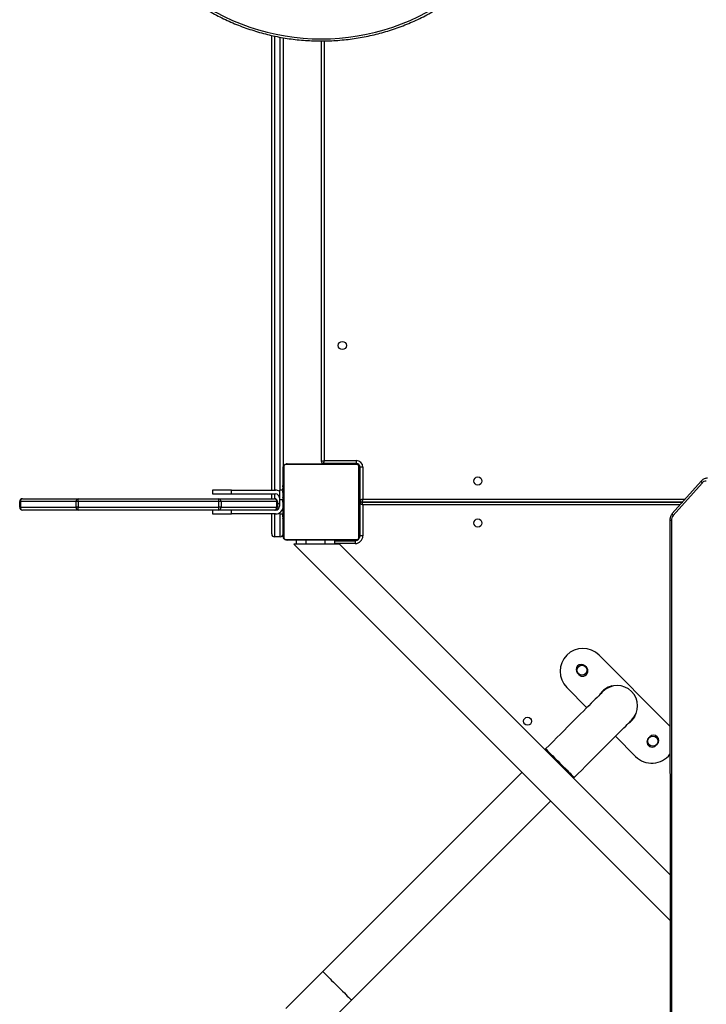
# Model space of a CAD drawing. Units: millimetres. Extents: x -5393 to 369598, y -3372 to 11425.
# Drawn here: x -1230 to -510, y 6826 to 7858 of the extents above; entities that cross this region are included whole.
import ezdxf

# ---------------------------------------------------------------- set-up
doc = ezdxf.new("R2010")
doc.units = ezdxf.units.MM
doc.layers.add('Toestel 2D', color=7, linetype='Continuous', lineweight=20)

# ---------------------------------------------------------------- blocks, each defined once
blk = doc.blocks.new('3440')
at = {"color": 7, "linetype": 'Continuous', "lineweight": 25}
for p, q in [((31755.2, 12525.1), (31755, 13216.8)), ((31756.8, 12525.1), (31756.6, 13216.8)), ((32090.3, 13027.8), (31881.5, 12819)), ((31911.5, 12789.1), (32120.3, 12997.9)), ((32150.7, 12549.9), (31756.7, 12943.9)), ((31756.7, 12896.2), (32103, 12549.9)), ((31857.7, 12795.2), (31857, 12794.5)), ((31813.9, 12751.4), (31792.8, 12772.4)), ((31887, 12764.5), (31887.7, 12765.2)), ((31771.5, 12761.1), (31770.1, 12759.6)), ((31777.9, 12751.9), (31779.3, 12753.3)), ((31758.8, 12738.5), (31831, 12666.4)), ((31793.5, 12730), (31793.1, 12730.3)), ((31864.9, 12700.3), (31843.8, 12721.4)), ((31817.5, 12698.4), (31817.4, 12698.9)), ((31853.5, 12685.4), (31852.1, 12686.8)), ((31844.3, 12679), (31845.8, 12677.6)), ((32085.9, 12545.9), (32157.9, 12545.9)), ((32086.4, 12546.4), (32086.4, 12549.4)), ((32107.8, 12546.4), (32086.4, 12546.4)), ((32103, 12549.9), (32107.8, 12549.9)), ((32107.8, 12549.9), (32107.8, 12545.9)), ((32107.8, 12549.9), (32117.8, 12549.9)), ((32117.8, 12549.9), (32117.8, 12545.9)), ((32117.8, 12549.9), (32137.8, 12549.9)), ((32137.8, 12549.9), (32137.8, 12545.9)), ((32137.8, 12549.9), (32147.8, 12549.9)), ((32147.8, 12549.9), (32150.7, 12549.9)), ((32147.8, 12549.9), (32147.8, 12545.9)), ((32078.4, 12508.9), (32078.4, 12541.4)), ((32078.4, 12541.4), (32081.4, 12541.4)), ((32081.4, 12541.4), (32081.4, 12507.9)), ((32081.9, 12469.9), (32081.9, 12541.9)), ((32082.6, 12543.1), (32082.6, 12468.6)), ((32159.1, 12545.2), (32084.6, 12545.2)), ((32161.2, 12468.6), (32161.2, 12543.1)), ((32161.9, 12541.9), (32161.9, 12469.9)), ((32164.9, 12542.4), (32170.9, 12542.4)), ((32173.9, 12539.4), (32173.9, 12518.4)), ((31723.1, 12486), (31753.4, 12520.1)), ((31723.9, 12484), (31754.3, 12518.1)), ((32081.9, 12523.2), (32081.6, 12523.2)), ((32081.6, 12515.2), (32081.9, 12515.2)), ((32081.7, 12522.9), (32081.9, 12522.9)), ((32081.7, 12521.7), (32081.9, 12521.7)), ((32081.7, 12520.1), (32081.9, 12520.1)), ((32081.7, 12519.1), (32081.7, 12520.1)), ((32081.7, 12519.1), (32081.9, 12519.1)), ((32081.7, 12518.1), (32081.7, 12519.1)), ((32081.7, 12518.1), (32081.9, 12518.1)), ((32081.7, 12516.6), (32081.9, 12516.6)), ((32081.7, 12515.4), (32081.9, 12515.4)), ((32081.7, 12515), (32081.9, 12515)), ((32081.7, 12514.5), (32081.9, 12514.5)), ((32162.1, 12523.1), (32161.9, 12523.1)), ((32162.1, 12522.9), (32161.9, 12522.9)), ((32162.1, 12521.8), (32161.9, 12521.8)), ((32162.1, 12521.3), (32161.9, 12521.3)), ((32162.1, 12519.6), (32161.9, 12519.6)), ((32162.1, 12519.6), (32161.9, 12519.6)), ((32162.1, 12518), (32161.9, 12518)), ((32162.1, 12517.2), (32161.9, 12517.2)), ((32162.1, 12520.3), (32162.1, 12519.6)), ((32162.1, 12519.6), (32162.1, 12519.6)), ((32162.1, 12519.6), (32162.1, 12519.4)), ((32165.9, 12518.4), (32162.1, 12518.4)), ((32165.9, 12517.3), (32165.9, 12518.4)), ((32169.9, 12518.4), (32215.9, 12518.4)), ((32215.9, 12518.4), (32215.9, 12514.4)), ((32235.9, 12518.4), (32215.9, 12518.4)), ((32235.9, 12514.4), (32235.9, 12518.4)), ((31743.4, 12505.9), (32079.4, 12505.9)), ((32079.4, 12505.9), (31743.4, 12505.9)), ((32081.7, 12507.9), (32081.4, 12507.9)), ((32081.7, 12512.9), (32081.9, 12512.9)), ((32081.7, 12512.9), (32081.9, 12512.9)), ((32081.7, 12512.9), (32081.7, 12512.9)), ((32081.7, 12511.2), (32081.9, 12511.2)), ((32081.7, 12510.4), (32081.9, 12510.4)), ((32081.7, 12510.4), (32081.9, 12510.4)), ((32081.7, 12510.4), (32081.9, 12510.4)), ((32081.7, 12510.2), (32081.9, 12510.2)), ((32081.7, 12508.9), (32081.7, 12508.9)), ((32081.7, 12508.7), (32081.9, 12508.7)), ((32081.7, 12507.5), (32081.9, 12507.5)), ((32081.7, 12507.4), (32081.7, 12507.4)), ((32081.7, 12505.5), (32081.9, 12505.5)), ((32162.1, 12514.3), (32161.9, 12514.3)), ((32162.1, 12509.9), (32161.9, 12509.9)), ((32162.1, 12509.8), (32161.9, 12509.8)), ((32162.1, 12509.2), (32161.9, 12509.2)), ((32162.1, 12506.2), (32161.9, 12506.2)), ((32162.1, 12504.2), (32161.9, 12504.2)), ((32162.1, 12504.3), (32162.1, 12504.3)), ((32165.9, 12503.4), (32165.9, 12510.4)), ((32167.9, 12507.4), (32165.9, 12507.4)), ((32167.9, 12511.4), (32168.6, 12511.4)), ((32167.9, 12505.4), (32167.9, 12511.4)), ((32167.9, 12505.4), (32168.6, 12505.4)), ((32168.6, 12511.4), (32168.6, 12505.4)), ((32227, 12511.4), (32168.6, 12511.4)), ((32168.6, 12505.4), (32227, 12505.4)), ((32169.9, 12514.4), (32187.5, 12514.4)), ((32187.5, 12514.4), (32229.3, 12514.4)), ((32227, 12505.4), (32227, 12511.4)), ((32227, 12511.4), (32229.3, 12511.4)), ((32227, 12505.4), (32229.3, 12505.4)), ((32229.3, 12514.4), (32376.5, 12514.4)), ((32229.3, 12514.4), (32229.3, 12511.4)), ((32229.3, 12511.4), (32229.3, 12505.4)), ((32376.5, 12511.4), (32229.3, 12511.4)), ((32229.3, 12505.4), (32376.5, 12505.4)), ((32229.3, 12505.4), (32229.3, 12502.4)), ((32376.5, 12514.4), (32376.5, 12511.4)), ((32376.5, 12514.4), (32434.9, 12514.4)), ((32376.5, 12505.4), (32376.5, 12511.4)), ((32376.5, 12511.4), (32378.8, 12511.4)), ((32376.5, 12505.4), (32376.5, 12502.4)), ((32376.5, 12505.4), (32378.8, 12505.4)), ((32378.8, 12511.4), (32378.8, 12505.4)), ((32437.2, 12511.4), (32378.8, 12511.4)), ((32378.8, 12505.4), (32437.2, 12505.4)), ((32437.2, 12505.4), (32437.2, 12511.4)), ((32437.2, 12511.4), (32437.9, 12511.4)), ((32437.2, 12505.4), (32437.9, 12505.4)), ((32437.9, 12511.4), (32437.9, 12505.4)), ((32078.4, 12469.4), (32078.4, 12502.9)), ((32081.4, 12503.9), (32081.4, 12469.4)), ((32081.7, 12503.9), (32081.9, 12503.9)), ((32081.7, 12502.6), (32081.9, 12502.6)), ((32081.7, 12502), (32081.9, 12502)), ((32081.7, 12501.8), (32081.9, 12501.8)), ((32081.7, 12497.5), (32081.9, 12497.5)), ((32081.7, 12494.5), (32081.9, 12494.5)), ((32162.1, 12503), (32161.9, 12503)), ((32162.1, 12501.6), (32161.9, 12501.6)), ((32162.1, 12501.4), (32161.9, 12501.4)), ((32162.1, 12501.4), (32161.9, 12501.4)), ((32162.1, 12501.3), (32161.9, 12501.3)), ((32162.1, 12500.5), (32161.9, 12500.5)), ((32162.1, 12498.9), (32161.9, 12498.9)), ((32162.1, 12498.9), (32161.9, 12498.9)), ((32162.1, 12497.3), (32161.9, 12497.3)), ((32162.1, 12496.7), (32161.9, 12496.7)), ((32162.1, 12496.5), (32161.9, 12496.5)), ((32162.1, 12496.3), (32161.9, 12496.3)), ((32162.1, 12495.2), (32161.9, 12495.2)), ((32162.1, 12502.9), (32162.1, 12502.8)), ((32162.1, 12498.9), (32162.1, 12498.9)), ((32165.9, 12493.4), (32165.9, 12503.4)), ((32215.9, 12497.4), (32169.9, 12497.4)), ((32229.3, 12502.4), (32170.9, 12502.4)), ((32173.9, 12502.4), (32173.9, 12497.4)), ((32215.9, 12497.4), (32215.9, 12493.4)), ((32235.9, 12497.4), (32215.9, 12497.4)), ((32376.5, 12502.4), (32229.3, 12502.4)), ((32235.9, 12493.4), (32235.9, 12497.4)), ((32434.9, 12502.4), (32376.5, 12502.4)), ((32081.7, 12493.7), (32081.9, 12493.7)), ((32081.7, 12492.1), (32081.7, 12492.4)), ((32081.7, 12492.1), (32081.9, 12492.1)), ((32081.7, 12492.1), (32081.7, 12492.1)), ((32081.7, 12492.1), (32081.9, 12492.1)), ((32081.7, 12491.5), (32081.7, 12492.1)), ((32081.7, 12490.5), (32081.9, 12490.5)), ((32081.7, 12490), (32081.9, 12490)), ((32081.7, 12488.8), (32081.9, 12488.8)), ((32081.7, 12488.6), (32081.9, 12488.6)), ((32162.1, 12493.7), (32161.9, 12493.7)), ((32162.1, 12492.6), (32161.9, 12492.6)), ((32162.1, 12491.6), (32161.9, 12491.6)), ((32162.1, 12490), (32161.9, 12490)), ((32162.1, 12488.8), (32161.9, 12488.8)), ((32161.9, 12488.6), (32162.1, 12488.6)), ((32162.1, 12493.7), (32162.1, 12492.6)), ((32162.1, 12493.4), (32165.9, 12493.4)), ((32162.1, 12492.6), (32162.1, 12491.6)), ((32215.9, 12493.4), (32169.9, 12493.4)), ((32173.9, 12493.4), (32173.9, 12017)), ((32215.9, 12493.4), (32235.9, 12493.4)), ((32078.4, 12469.4), (32081.4, 12469.4)), ((32084.6, 12466.6), (32159.1, 12466.6)), ((32085.4, 12462.4), (32085.4, 12465.4)), ((32085.4, 12465.4), (32119.9, 12465.4)), ((32157.9, 12465.9), (32085.9, 12465.9)), ((32119.9, 12465.9), (32119.9, 12465.4)), ((32121.9, 12463.4), (32121.9, 12022.8)), ((32161.9, 12019.4), (32161.9, 12469.9)), ((32118.9, 12462.4), (32085.4, 12462.4))]:
    blk.add_line(p, q, dxfattribs=at)
at = {"color": 8, "linetype": 'Continuous', "lineweight": 25}
for p, q in [((32084.9, 12545.9), (32084.9, 12546.1)), ((32086.4, 12549.4), (32107.8, 12549.4)), ((32081.9, 12542.9), (32081.6, 12542.9)), ((32164.9, 12542.4), (32164.9, 12518.4)), ((32170.9, 12518.4), (32170.9, 12542.4)), ((31746, 12508.9), (32078.4, 12508.9)), ((32081.4, 12512.9), (32081.9, 12512.9)), ((32162.1, 12514.4), (32162.9, 12514.4)), ((32078.4, 12502.9), (31740.7, 12502.9)), ((32081.7, 12498.9), (32081.4, 12498.9)), ((32165.9, 12503.4), (32162.1, 12503.4)), ((32170.9, 12497.4), (32170.9, 12502.4)), ((32164.9, 12493.4), (32164.9, 12018.9)), ((32170.9, 12017.7), (32170.9, 12493.4)), ((32081.9, 12468.9), (32081.4, 12468.9)), ((32084.9, 12465.9), (32084.9, 12465.4)), ((32114.9, 12465.4), (32114.9, 12465.9)), ((32118.9, 12022.8), (32118.9, 12462.4))]:
    blk.add_line(p, q, dxfattribs=at)
at = {"color": 7, "linetype": 'Continuous', "lineweight": 25, "flags": 128}
for points in [[(32129, 13066.5), (32125.7, 13063.2), (32122.2, 13059.7), (32118.6, 13056.1), (32114.8, 13052.3), (32110.9, 13048.4), (32106.9, 13044.4), (32102.8, 13040.3), (32098.7, 13036.2), (32094.5, 13032), (32090.3, 13027.8)], [(32120.3, 12997.9), (32124.5, 13002.1), (32128.7, 13006.2), (32132.8, 13010.4), (32136.9, 13014.4), (32140.9, 13018.4), (32144.8, 13022.3), (32148.5, 13026.1), (32152.2, 13029.7), (32155.6, 13033.2), (32159, 13036.5)], [(31857, 12794.5), (31853.1, 12790.6), (31849.1, 12786.7), (31845.3, 12782.8), (31841.4, 12778.9), (31837.7, 12775.2), (31834, 12771.5), (31830.4, 12767.9), (31826.9, 12764.4), (31823.6, 12761.1), (31820.4, 12757.9), (31817.4, 12754.9), (31814.5, 12752), (31811.8, 12749.3), (31809.3, 12746.8), (31807, 12744.5), (31804.9, 12742.4), (31803.1, 12740.6), (31801.5, 12739), (31800.1, 12737.6), (31798.9, 12736.4), (31798, 12735.6), (31797.4, 12734.9), (31797, 12734.5), (31796.9, 12734.4)], [(31826.9, 12704.4), (31827, 12704.5), (31827.4, 12704.9), (31828, 12705.6), (31828.9, 12706.5), (31830.1, 12707.6), (31831.4, 12709), (31833.1, 12710.6), (31834.9, 12712.5), (31837, 12714.5), (31839.3, 12716.8), (31841.8, 12719.3), (31844.5, 12722), (31847.3, 12724.9), (31850.4, 12727.9), (31853.6, 12731.1), (31856.9, 12734.5), (31860.4, 12737.9), (31864, 12741.5), (31867.7, 12745.2), (31871.4, 12749), (31875.2, 12752.8), (31879.1, 12756.7), (31883, 12760.6), (31887, 12764.5)], [(31756.8, 12740.9), (31756.9, 12740.8), (31758.8, 12738.5)], [(32084.9, 12545.9), (32084.3, 12545.8), (32083.9, 12545.7)], [(32082, 12543.9), (32081.9, 12543.5), (32081.9, 12542.9)], [(32078.4, 12508.9), (32078.5, 12508.4), (32078.7, 12507.8), (32078.9, 12507.4), (32079, 12506.9), (32079.1, 12506.6), (32079.2, 12506.3), (32079.3, 12506.1), (32079.4, 12505.9), (32079.4, 12505.9)], [(32078.4, 12508.9), (32078.9, 12508.7), (32079.4, 12508.5), (32079.9, 12508.4), (32080.3, 12508.2), (32080.7, 12508.1), (32081, 12508), (32081.2, 12507.9), (32081.3, 12507.9), (32081.4, 12507.9)], [(32078.4, 12502.9), (32078.5, 12503.4), (32078.7, 12503.9), (32078.9, 12504.4), (32079, 12504.8), (32079.1, 12505.2), (32079.2, 12505.5), (32079.3, 12505.7), (32079.4, 12505.8), (32079.4, 12505.9)], [(32078.4, 12502.9), (32078.9, 12503), (32079.4, 12503.2), (32079.9, 12503.4), (32080.3, 12503.5), (32080.7, 12503.6), (32081, 12503.7), (32081.2, 12503.8), (32081.3, 12503.9), (32081.4, 12503.9)], [(32118.9, 12462.4), (32119.1, 12463), (32119.3, 12463.5), (32119.4, 12464), (32119.6, 12464.5), (32119.7, 12464.9), (32119.8, 12465.1), (32119.8, 12465.3), (32119.9, 12465.4)], [(32121.9, 12463.4), (32121.8, 12463.4), (32121.6, 12463.3), (32121.4, 12463.2), (32121, 12463.1), (32120.5, 12462.9), (32120, 12462.8), (32119.5, 12462.6), (32118.9, 12462.4)]]:
    blk.add_lwpolyline(points, dxfattribs=at)
at = {"color": 8, "linetype": 'Continuous', "lineweight": 25, "flags": 128}
for points in [[(32120.3, 12997.9), (32120.2, 12998), (32119.8, 12998.4), (32119.2, 12999), (32118.3, 12999.9), (32117.2, 13001), (32115.9, 13002.3), (32114.5, 13003.7), (32112.8, 13005.4), (32111.1, 13007.1), (32109.2, 13009), (32107.3, 13010.9), (32105.3, 13012.9), (32103.4, 13014.8), (32101.4, 13016.7), (32099.6, 13018.6), (32097.8, 13020.3), (32096.2, 13022), (32094.7, 13023.5), (32093.4, 13024.7), (32092.3, 13025.8), (32091.5, 13026.7), (32090.8, 13027.3), (32090.5, 13027.7), (32090.3, 13027.8)], [(31887, 12764.5), (31886.8, 12764.6), (31886.5, 12765), (31885.8, 12765.7), (31885, 12766.5), (31883.9, 12767.6), (31882.6, 12768.9), (31881.1, 12770.4), (31879.5, 12772), (31877.7, 12773.8), (31875.9, 12775.6), (31873.9, 12777.6), (31872, 12779.5), (31870, 12781.5), (31868.1, 12783.4), (31866.2, 12785.2), (31864.5, 12787), (31862.9, 12788.6), (31861.4, 12790.1), (31860.1, 12791.4), (31859, 12792.5), (31858.1, 12793.4), (31857.5, 12794), (31857.1, 12794.4), (31857, 12794.5)], [(31754.3, 12518.1), (31754.3, 12518.2), (31754.3, 12518.4), (31754.3, 12518.6), (31754.2, 12518.9), (31754, 12519.3), (31753.7, 12519.7), (31753.4, 12520.1)], [(31723.9, 12484), (31723.9, 12484), (31724, 12484.2), (31724, 12484.5), (31723.9, 12484.8), (31723.7, 12485.1), (31723.4, 12485.5), (31723.1, 12486)]]:
    blk.add_lwpolyline(points, dxfattribs=at)
at = {"color": 7, "linetype": 'Continuous', "lineweight": 25}
for centre, radius in [((31774.7, 12756.5), 5.25), ((31905.9, 12735.6), 4.25), ((31848.9, 12682.2), 5.25), ((31957.9, 12527.9), 4.25), ((31957.9, 12483.9), 4.25), ((32099.9, 12341.9), 4.25)]:
    blk.add_circle(centre, radius, dxfattribs=at)
for centre, radius, start, end in [((31775.8, 12755.5), 24, 45, 142.5902), ((31775.4, 12757.2), 5.5, 315, 135), ((31774, 12755.8), 5.5, 135, 315), ((31811.9, 12719.4), 21.2, 135, 315), ((31811.9, 12719.4), 21.7, 122.6766, 150), ((31811.9, 12719.4), 21.7, 285, 327.3234), ((31847.9, 12683.3), 24, 225, 45), ((31848.2, 12682.9), 5.5, 45, 225), ((31849.6, 12681.5), 5.5, 225, 45), ((32086.4, 12541.4), 8, 90, 180), ((32086.4, 12541.4), 5, 90, 180), ((32085.9, 12544.3), 1.54, 91.5979, 146.5075), ((32157.8, 12544.3), 1.54, 33.5332, 88.38), ((32083.4, 12541.8), 1.54, 123.4634, 178.4405), ((32160.3, 12541.8), 1.54, 1.6362, 56.4599), ((32164.9, 12539.4), 3, 90, 180), ((32170.9, 12539.4), 3, 0, 90), ((31747.7, 12525), 7.46, 319.1124, 0.5072), ((32169.9, 12510.4), 8, 90, 180), ((32079.4, 12507.9), 2, 270, 0), ((32079.4, 12503.9), 2, 0, 90), ((32169.9, 12510.4), 4, 90, 180), ((32170.9, 12511.4), 3, 90, 180), ((32170.9, 12505.4), 3, 180, 270), ((32171.3, 12511.7), 2.72, 98.3413, 186.4142), ((32171.3, 12505.1), 2.72, 173.5858, 261.6587), ((32229.7, 12511.7), 2.72, 98.3369, 186.4186), ((32229.7, 12505.1), 2.72, 173.5814, 261.6631), ((32376.1, 12511.7), 2.72, 353.5858, 81.6587), ((32376.1, 12505.1), 2.72, 278.3413, 6.4142), ((32434.5, 12511.7), 2.72, 353.5814, 81.6631), ((32434.9, 12511.4), 3, 360, 90), ((32434.5, 12505.1), 2.72, 278.3369, 6.4186), ((32434.9, 12505.4), 3, 270, 0), ((32169.9, 12501.4), 4, 180, 270), ((32169.9, 12501.4), 8, 240, 270), ((31718.6, 12489.8), 5.9, 270.7234, 319.2978), ((32085.4, 12469.4), 7, 180, 270), ((32085.4, 12469.4), 4, 180, 270), ((32083.4, 12469.9), 1.54, 181.5652, 236.5402), ((32084.9, 12468.9), 3, 180, 270), ((32085.9, 12467.4), 1.54, 213.4959, 268.3818), ((32119.9, 12463.4), 2, 0, 90), ((32157.8, 12467.4), 1.54, 271.6402, 326.4634), ((32160.3, 12469.9), 1.54, 303.5365, 358.358), ((32121.9, 11787.9), 232.7, 51.8897, 128.1103)]:
    blk.add_arc(centre, radius, start, end, dxfattribs=at)
at = {"color": 8, "linetype": 'Continuous', "lineweight": 25}
blk.add_arc((31755.9, 12695.4), 170.3, 269.7602, 270.307, dxfattribs=at)
at = {"color": 7, "linetype": 'Continuous', "lineweight": 25}
for points, knots in [([(32081.9, 12541.9), (32081.9, 12542.1), (32081.9, 12542.7), (32082.2, 12543.5), (32082.6, 12544.2), (32083, 12544.7), (32083.5, 12545.1), (32084, 12545.4), (32084.8, 12545.8), (32085.4, 12545.8), (32085.9, 12545.9)], [0, 0, 0, 0, 0.14313, 0.299587, 0.4054, 0.489676, 0.574608, 0.683146, 0.780433, 1, 1, 1, 1]), ([(32157.9, 12545.9), (32158.1, 12545.9), (32158.7, 12545.8), (32159.5, 12545.6), (32160.2, 12545.2), (32160.7, 12544.8), (32161.1, 12544.3), (32161.4, 12543.7), (32161.8, 12542.9), (32161.8, 12542.3), (32161.9, 12541.9)], [0, 0, 0, 0, 0.1431273, 0.299538, 0.4053578, 0.4896578, 0.5746374, 0.683125, 0.7804078, 1, 1, 1, 1]), ([(32084.6, 12545.2), (32084.4, 12545.2), (32084.1, 12545.1), (32083.7, 12545), (32083.4, 12544.8), (32083.1, 12544.6), (32082.9, 12544.3), (32082.7, 12543.9), (32082.6, 12543.5), (32082.6, 12543.3), (32082.6, 12543.1)], [0, 0, 0, 0, 0.245047, 0.340921, 0.43769, 0.508592, 0.579552, 0.675596, 0.836516, 1, 1, 1, 1]), ([(32161.2, 12543.1), (32161.2, 12543.3), (32161.1, 12543.6), (32161, 12544.1), (32160.8, 12544.4), (32160.6, 12544.6), (32160.3, 12544.8), (32159.9, 12545), (32159.5, 12545.2), (32159.2, 12545.2), (32159.1, 12545.2)], [0, 0, 0, 0, 0.245015, 0.340931, 0.437659, 0.508604, 0.579572, 0.67566, 0.836544, 1, 1, 1, 1]), ([(31754.3, 12518.1), (31754.5, 12518.4), (31755.1, 12519.1), (31755.8, 12520.4), (31756.5, 12522.1), (31756.8, 12523.7), (31756.8, 12524.7), (31756.8, 12525.1)], [0, 0, 0, 0, 0.143081, 0.373795, 0.605577, 0.838714, 1, 1, 1, 1]), ([(32081.7, 12522.9), (32081.7, 12523), (32081.7, 12523.1), (32081.7, 12523.2), (32081.7, 12523.1), (32081.7, 12523.1)], [0, 0, 0, 0, 0.3804332, 0.8570515, 1, 1, 1, 1]), ([(32162.1, 12523.1), (32162.1, 12523.1), (32162.1, 12523.1), (32162.1, 12523), (32162.1, 12522.9)], [0, 0, 0, 0, 0.571019, 1, 1, 1, 1]), ([(32162.1, 12521.3), (32162.1, 12521.2), (32162.1, 12521.2), (32162.1, 12520.7), (32162.1, 12520.2), (32162.1, 12519.8), (32162.1, 12519.6)], [0, 0, 0, 0, 0.283596, 0.558078, 0.775323, 1, 1, 1, 1]), ([(32081.7, 12510.4), (32081.7, 12510.4), (32081.7, 12510.4), (32081.7, 12510.4), (32081.7, 12510.4)], [0, 0, 0, 0, 0.608234, 1, 1, 1, 1]), ([(32081.7, 12505.5), (32081.7, 12506), (32081.7, 12506.7), (32081.7, 12507.3), (32081.7, 12507.5)], [0, 0, 0, 0, 0.583239, 1, 1, 1, 1]), ([(32081.7, 12506.9), (32081.7, 12507), (32081.7, 12507.1), (32081.7, 12507.3), (32081.7, 12507.3), (32081.7, 12507.3)], [0, 0, 0, 0, 0.52578, 0.740569, 1, 1, 1, 1]), ([(32162.1, 12506.2), (32162.1, 12505.8), (32162.1, 12505), (32162.1, 12504.5), (32162.1, 12504.2)], [0, 0, 0, 0, 0.583239, 1, 1, 1, 1]), ([(32162.1, 12504.8), (32162.1, 12504.7), (32162.1, 12504.6), (32162.1, 12504.5), (32162.1, 12504.4), (32162.1, 12504.4)], [0, 0, 0, 0, 0.525933, 0.740493, 1, 1, 1, 1]), ([(32162.1, 12504.3), (32162.1, 12504.3), (32162.1, 12504.3), (32162.1, 12504.3), (32162.1, 12504.3)], [0, 0, 0, 0, 0.520156, 1, 1, 1, 1]), ([(32081.7, 12498.9), (32081.7, 12499), (32081.7, 12499.2), (32081.7, 12499.7), (32081.7, 12499.9), (32081.7, 12500)], [0, 0, 0, 0, 0.296828, 0.574827, 1, 1, 1, 1]), ([(32081.7, 12496.3), (32081.7, 12496.4), (32081.7, 12496.5), (32081.7, 12496.5), (32081.7, 12496.5)], [0, 0, 0, 0, 0.5496772, 1, 1, 1, 1]), ([(32161.9, 12496.8), (32161.9, 12497), (32161.9, 12497.2), (32161.9, 12497.5), (32161.9, 12497.5), (32161.9, 12497.5)], [0, 0, 0, 0, 0.366749, 0.670556, 1, 1, 1, 1]), ([(32162.1, 12503.9), (32162.1, 12503.7), (32162.1, 12503.4), (32162.1, 12503), (32162.1, 12502.9)], [0, 0, 0, 0, 0.54528, 1, 1, 1, 1]), ([(32162.1, 12501.4), (32162.1, 12501.4), (32162.1, 12501.4), (32162.1, 12501.4), (32162.1, 12501.4)], [0, 0, 0, 0, 0.6082388, 1, 1, 1, 1]), ([(32162.1, 12501.4), (32162.1, 12501.4), (32162.1, 12501.3), (32162.1, 12501.3), (32162.1, 12501.3)], [0, 0, 0, 0, 0.396998, 1, 1, 1, 1]), ([(32162.1, 12496), (32162.1, 12495.8), (32162.1, 12495.3), (32162.1, 12495), (32162.1, 12494.7)], [0, 0, 0, 0, 0.3453332, 1, 1, 1, 1]), ([(31717.3, 12480.9), (31717.6, 12480.9), (31718.5, 12481), (31720, 12481.3), (31721.5, 12481.9), (31722.8, 12482.8), (31723.6, 12483.6), (31723.9, 12484)], [0, 0, 0, 0, 0.142893, 0.362403, 0.58185, 0.801861, 1, 1, 1, 1]), ([(32162.1, 12490), (32162.1, 12489.9), (32162.1, 12489.6), (32162.1, 12489.2), (32162.1, 12489), (32162.1, 12488.8)], [0, 0, 0, 0, 0.3024612, 0.5839556, 1, 1, 1, 1]), ([(32162.1, 12488.8), (32162.1, 12488.8), (32162.1, 12488.7), (32162.1, 12488.6), (32162.1, 12488.6), (32162.1, 12488.6)], [0, 0, 0, 0, 0.380355, 0.857042, 1, 1, 1, 1]), ([(32085.9, 12465.9), (32085.6, 12465.9), (32085, 12465.9), (32084.2, 12466.2), (32083.6, 12466.6), (32083.1, 12467), (32082.7, 12467.5), (32082.3, 12468), (32082, 12468.8), (32081.9, 12469.5), (32081.9, 12469.9)], [0, 0, 0, 0, 0.143074, 0.29955, 0.40539, 0.48964, 0.574596, 0.683124, 0.78041, 1, 1, 1, 1]), ([(32082.6, 12468.6), (32082.6, 12468.4), (32082.6, 12468.1), (32082.8, 12467.7), (32083, 12467.4), (32083.2, 12467.1), (32083.4, 12466.9), (32083.8, 12466.7), (32084.2, 12466.6), (32084.5, 12466.6), (32084.6, 12466.6)], [0, 0, 0, 0, 0.245046, 0.340961, 0.437644, 0.508587, 0.579505, 0.675592, 0.83655, 1, 1, 1, 1]), ([(32161.9, 12469.9), (32161.9, 12469.6), (32161.8, 12469), (32161.5, 12468.2), (32161.2, 12467.6), (32160.8, 12467.1), (32160.3, 12466.7), (32159.7, 12466.3), (32158.9, 12466), (32158.3, 12465.9), (32157.9, 12465.9)], [0, 0, 0, 0, 0.143103, 0.299534, 0.405372, 0.489647, 0.574627, 0.683105, 0.780376, 1, 1, 1, 1]), ([(32159.1, 12466.6), (32159.3, 12466.6), (32159.6, 12466.6), (32160.1, 12466.8), (32160.3, 12467), (32160.6, 12467.2), (32160.8, 12467.5), (32161, 12467.8), (32161.2, 12468.2), (32161.2, 12468.5), (32161.2, 12468.6)], [0, 0, 0, 0, 0.244978, 0.340953, 0.437612, 0.508598, 0.579533, 0.67558, 0.836504, 1, 1, 1, 1]), ([(32267.4, 11972.6), (32266.2, 11973.5), (32262.8, 11976.2), (32257.1, 11980.3), (32250.1, 11985.1), (32242.9, 11989.5), (32235.6, 11993.7), (32228.1, 11997.7), (32220.5, 12001.4), (32212.7, 12004.8), (32204.9, 12007.9), (32196.8, 12010.7), (32188.7, 12013.2), (32180.5, 12015.5), (32172.3, 12017.4), (32163.9, 12019.1), (32155.5, 12020.5), (32147.1, 12021.5), (32138.6, 12022.3), (32130.1, 12022.7), (32121.5, 12022.9), (32113, 12022.7), (32104.5, 12022.2), (32096, 12021.4), (32087.6, 12020.4), (32079.2, 12019), (32070.8, 12017.3), (32062.5, 12015.3), (32054.4, 12013.1), (32046.3, 12010.5), (32038.3, 12007.6), (32030.4, 12004.5), (32022.6, 12001.1), (32015, 11997.4), (32007.5, 11993.4), (32000.2, 11989.2), (31993.1, 11984.7), (31986.1, 11980), (31980.6, 11975.9), (31977.4, 11973.4), (31976.4, 11972.6)], [0, 0, 0, 0, 0.014318, 0.041355, 0.068393, 0.095432, 0.122472, 0.149512, 0.176552, 0.203594, 0.230635, 0.257677, 0.28472, 0.311762, 0.338806, 0.365848, 0.392893, 0.419936, 0.44698, 0.474024, 0.501068, 0.528113, 0.555156, 0.582202, 0.609246, 0.63629, 0.663333, 0.690378, 0.717422, 0.744466, 0.771508, 0.798551, 0.825593, 0.852636, 0.879678, 0.906718, 0.93376, 0.9608, 0.987839, 1, 1, 1, 1])]:
    blk.add_open_spline(points, degree=3, knots=knots, dxfattribs=at)
blk = doc.blocks.new('VPL-16-3440-GM')
at = {"layer": 'Toestel 2D', "rotation": 180}
blk.add_blockref('3440', (31208.3, 19858.3), dxfattribs=at)
blk = doc.blocks.new('VPL-16-3440-RVS')
blk.add_blockref('VPL-16-3440-GM', (0, 0))

msp = doc.modelspace()

# ---------------------------------------------------------------- block references
msp.add_blockref('VPL-16-3440-RVS', (0, 0))

doc.saveas('drawing.dxf')
